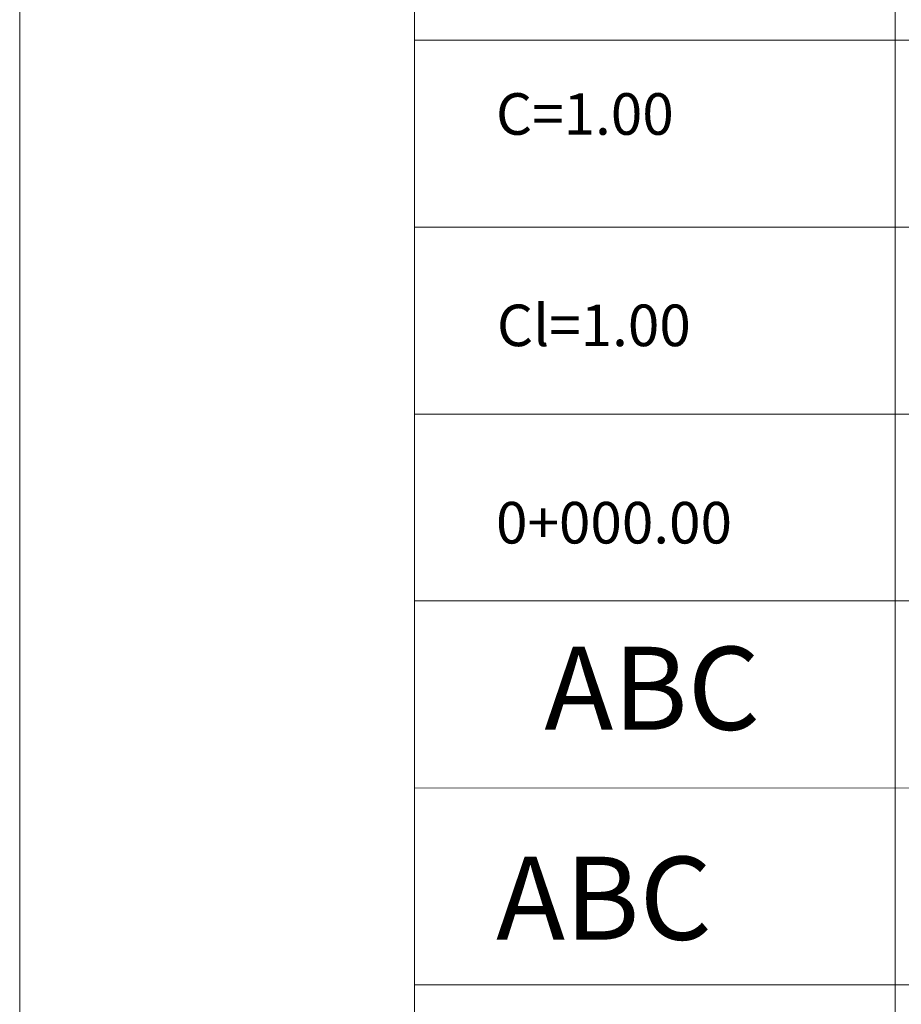
# Model space of a CAD drawing. Units: metres. Extents: x 145 to 609, y -152 to 406.
# Drawn here: x 145 to 166, y -29 to -5 of the extents above; entities that cross this region are included whole.
import ezdxf

# ---------------------------------------------------------------- set-up
doc = ezdxf.new("R2010")
doc.units = ezdxf.units.M
doc.header["$LTSCALE"] = 10
doc.header["$MEASUREMENT"] = 0
doc.layers.get('0').update_dxf_attribs({"lineweight": 0})
for name, color, linetype in [('AP_ABSCISA', 40, 'Continuous'), ('AP_COTA', 40, 'Continuous'), ('AP_COTA_INVERT', 40, 'Continuous'), ('AP_TEXTO', 7, 'Continuous'), ('NOM_CALLES', 252, 'Continuous')]:
    doc.layers.add(name, color=color, linetype=linetype)
doc.styles.add('ROMANS', font='ROMANS')

msp = doc.modelspace()

# ---------------------------------------------------------------- linework, layer by layer
msp.add_lwpolyline([(145.042, 406.107), (462.281, 406.107), (462.281, -151.405), (145.042, -151.549)], close=True)
for points in [[(238.907, 39.699), (238.907, -51.732), (154.544, -51.732), (154.544, 39.699)], [(166.111, 39.699), (166.111, -51.732)], [(238.907, -5.301), (154.544, -5.301)], [(238.907, -9.801), (154.544, -9.801)], [(238.907, -14.301), (154.544, -14.301)], [(238.907, -18.801), (154.544, -18.801)], [(238.907, -23.305), (154.544, -23.301)], [(238.907, -28.038), (154.544, -28.038)]]:
    msp.add_lwpolyline(points)

# ---------------------------------------------------------------- texts
at = {"layer": 'AP_ABSCISA', "style": 'ROMANS'}
msp.add_text('0+000.00', height=1, dxfattribs=at).set_placement((156.505, -17.417))
at = {"layer": 'AP_COTA', "style": 'ROMANS'}
msp.add_text('C=1.00', height=1, dxfattribs=at).set_placement((156.504, -7.579))
at = {"layer": 'AP_COTA_INVERT', "style": 'ROMANS'}
msp.add_text('Cl=1.00', height=1, dxfattribs=at).set_placement((156.527, -12.667))
at = {"layer": 'AP_TEXTO', "style": 'ROMANS'}
msp.add_text('ABC', height=2, dxfattribs=at).set_placement((157.667, -21.902))
at = {"layer": 'NOM_CALLES', "style": 'ROMANS'}
msp.add_text('ABC', height=2, dxfattribs=at).set_placement((156.507, -26.955))

doc.saveas('drawing.dxf')
